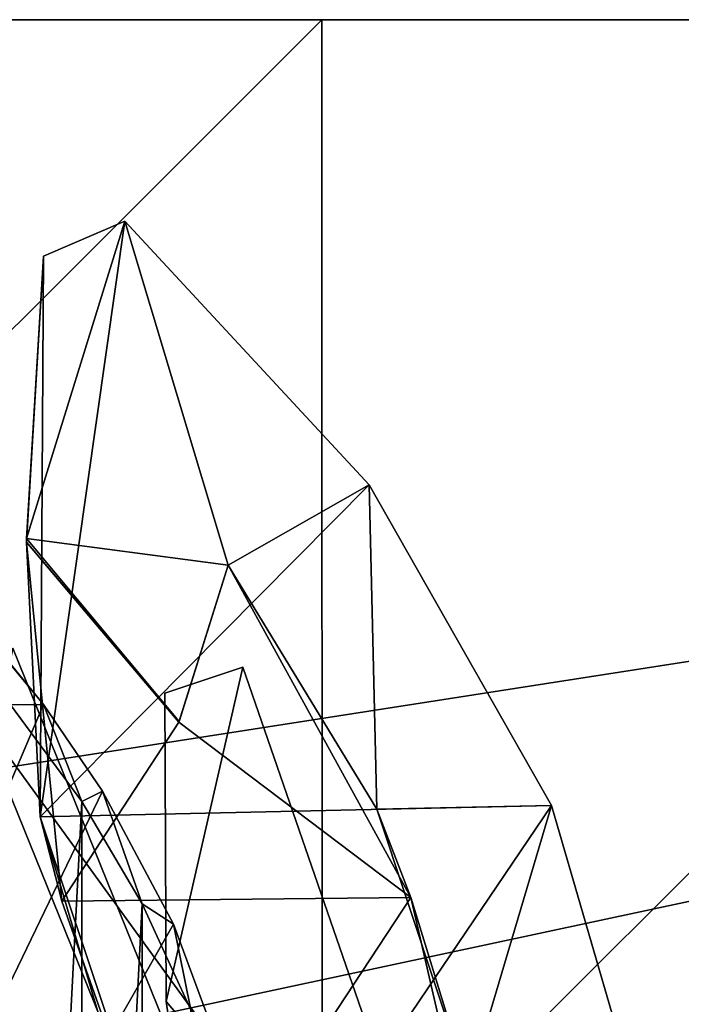
# Model space of a CAD drawing. Units: inches. Extents: x -2.4 to 2.4, y -6.1 to 6.1.
# Drawn here: x 0.4 to 0.6, y 5.7 to 6.1 of the extents above; entities that cross this region are included whole.
import ezdxf

# ---------------------------------------------------------------- set-up
doc = ezdxf.new("R2010")
doc.units = ezdxf.units.IN
doc.layers.get('0').update_dxf_attribs({"true_color": 0xc2ced6})

msp = doc.modelspace()

# ---------------------------------------------------------------- linework, layer by layer
for points in [[(-2.28268, 6.13635), (0.00079, 6.13635), (2.28425, 6.13635), (-2.28268, 6.13635)], [(-2.28268, 6.13635), (2.28425, 6.13635), (-0.52616, 6.13635), (-2.28268, 6.13635)], [(-0.85354, 5.64816), (-0.52616, 6.13635), (2.28425, 6.13635), (-0.85354, 5.64816)], [(2.28425, 6.13635), (0.00079, 5.64816), (-0.85354, 5.64816), (2.28425, 6.13635)], [(0.00079, 5.64863), (0.48908, 5.64861), (0.48897, 6.13635), (0.00079, 5.64863)], [(0.48897, 6.13635), (0.00079, 6.13635), (0.00079, 5.64863), (0.48897, 6.13635)], [(0.00079, 6.13635), (0.48897, 6.13635), (2.28425, 6.13635), (0.00079, 6.13635)], [(2.28425, 6.13635), (1.52638, 5.64816), (0.00079, 5.64816), (2.28425, 6.13635)], [(0.97711, 6.13635), (0.48897, 6.13635), (0.48908, 5.64861), (0.97711, 6.13635)], [(2.28425, 6.13635), (0.48897, 6.13635), (0.97711, 6.13635), (2.28425, 6.13635)], [(0.48908, 5.64861), (0.97733, 5.64855), (0.97711, 6.13635), (0.48908, 5.64861)], [(0.37766, 6.04176), (0.37089, 5.92899), (0.41019, 6.05577), (0.37766, 6.04176)], [(0.41019, 6.05577), (0.37089, 5.92899), (0.45147, 5.91821), (0.41019, 6.05577)], [(0.41019, 6.05577), (0.50781, 5.95045), (0.3763, 5.81768), (0.41019, 6.05577)], [(0.3763, 5.81768), (0.37766, 6.04176), (0.41019, 6.05577), (0.3763, 5.81768)], [(0.41019, 6.05577), (0.41019, 6.05577), (0.37766, 6.04176), (0.41019, 6.05577)], [(0.37766, 6.04176), (0.37766, 6.04176), (0.41019, 6.05577), (0.37766, 6.04176)], [(0.50781, 5.95045), (0.50781, 5.95045), (0.41019, 6.05577), (0.50781, 5.95045)], [(0.41019, 6.05577), (0.41019, 6.05577), (0.50781, 5.95045), (0.41019, 6.05577)], [(0.45147, 5.91821), (0.50781, 5.95045), (0.41019, 6.05577), (0.45147, 5.91821)], [(0.3763, 5.81768), (0.3708, 5.92748), (0.37766, 6.04176), (0.3763, 5.81768)], [(0.37766, 6.04176), (0.3708, 5.92748), (0.37766, 6.04176), (0.37766, 6.04176)], [(0.3708, 5.92748), (0.37089, 5.92899), (0.37766, 6.04176), (0.3708, 5.92748)], [(0.00173, 5.57575), (0.45107, 5.72126), (0.27973, 5.95759), (0.00173, 5.57575)], [(0.00173, 5.57575), (0.27973, 5.95759), (0.45107, 5.72126), (0.00173, 5.57575)], [(0.27973, 5.95759), (0.45107, 5.72126), (0.45107, 5.72126), (0.27973, 5.95759)], [(0.45107, 5.72126), (0.27973, 5.95759), (0.27973, 5.95759), (0.45107, 5.72126)], [(0.3763, 5.81768), (0.50781, 5.95045), (0.58072, 5.82224), (0.3763, 5.81768)], [(0.45147, 5.91821), (0.51095, 5.82074), (0.50781, 5.95045), (0.45147, 5.91821)], [(0.50781, 5.95045), (0.50781, 5.95045), (0.58072, 5.82224), (0.50781, 5.95045)], [(0.58072, 5.82224), (0.58072, 5.82224), (0.50781, 5.95045), (0.58072, 5.82224)], [(0.50781, 5.95045), (0.51095, 5.82074), (0.58072, 5.82224), (0.50781, 5.95045)], [(0.43185, 5.85578), (0.37089, 5.92899), (0.3708, 5.92748), (0.43185, 5.85578)], [(0.37089, 5.92899), (0.43185, 5.85578), (0.45147, 5.91821), (0.37089, 5.92899)], [(0.43177, 5.85555), (0.3708, 5.92748), (0.38494, 5.78398), (0.43177, 5.85555)], [(0.3708, 5.92748), (0.43177, 5.85555), (0.43185, 5.85578), (0.3708, 5.92748)], [(0.38494, 5.78398), (0.3708, 5.92748), (0.3763, 5.81768), (0.38494, 5.78398)], [(0.52452, 5.78547), (0.45147, 5.91821), (0.43177, 5.85555), (0.52452, 5.78547)], [(0.43185, 5.85578), (0.43177, 5.85555), (0.45147, 5.91821), (0.43185, 5.85578)], [(0.45147, 5.91821), (0.45147, 5.91821), (0.43185, 5.85578), (0.45147, 5.91821)], [(0.45147, 5.91821), (0.52452, 5.78547), (0.51095, 5.82074), (0.45147, 5.91821)], [(0.51095, 5.82074), (0.45147, 5.91821), (0.45147, 5.91821), (0.51095, 5.82074)], [(0.34993, 5.89607), (0.34775, 5.89902), (0.37761, 5.86259), (0.34993, 5.89607)], [(0.37761, 5.86259), (0.34775, 5.89902), (0.3644, 5.86249), (0.37761, 5.86259)], [(0.34993, 5.89607), (0.37761, 5.86259), (0.08236, 5.16675), (0.34993, 5.89607)], [(-0.00116, 5.57742), (0.36543, 5.88506), (0.47624, 5.61083), (-0.00116, 5.57742)], [(0.36543, 5.88506), (0.32923, 5.70811), (0.47624, 5.61083), (0.36543, 5.88506)], [(0.36543, 5.88506), (0.47624, 5.61083), (0.47624, 5.61083), (0.36543, 5.88506)], [(0.47624, 5.61083), (0.36543, 5.88506), (0.36543, 5.88506), (0.47624, 5.61083)], [(0.4574, 5.87753), (0.42611, 5.86704), (0.42611, 5.86704), (0.4574, 5.87753)], [(0.42611, 5.86704), (0.4574, 5.87753), (0.4574, 5.87753), (0.42611, 5.86704)], [(0.42675, 5.74384), (0.42611, 5.86704), (0.4574, 5.87753), (0.42675, 5.74384)], [(0.42675, 5.74384), (0.4574, 5.87753), (0.42611, 5.86704), (0.42675, 5.74384)], [(0.55615, 5.59177), (0.42675, 5.74384), (0.4574, 5.87753), (0.55615, 5.59177)], [(0.55615, 5.59177), (0.4574, 5.87753), (0.42675, 5.74384), (0.55615, 5.59177)], [(0.55615, 5.59177), (0.4574, 5.87753), (0.4574, 5.87753), (0.55615, 5.59177)], [(0.4574, 5.87753), (0.55615, 5.59177), (0.55615, 5.59177), (0.4574, 5.87753)], [(-0.00186, 5.57798), (0.45182, 5.60998), (0.34637, 5.87053), (-0.00186, 5.57798)], [(-0.00186, 5.57798), (0.34637, 5.87053), (0.45182, 5.60998), (-0.00186, 5.57798)], [(0.34637, 5.87053), (0.45182, 5.60998), (0.45182, 5.60998), (0.34637, 5.87053)], [(0.45182, 5.60998), (0.34637, 5.87053), (0.34637, 5.87053), (0.45182, 5.60998)], [(0.42611, 5.86704), (0.42675, 5.74384), (0.42675, 5.74384), (0.42611, 5.86704)], [(0.42675, 5.74384), (0.42611, 5.86704), (0.42611, 5.86704), (0.42675, 5.74384)], [(0.08236, 5.16675), (0.37761, 5.86259), (0.40129, 5.82792), (0.08236, 5.16675)], [(0.37761, 5.86259), (0.3644, 5.86249), (0.39293, 5.82384), (0.37761, 5.86259)], [(0.39293, 5.82384), (0.3644, 5.86249), (0.3644, 5.27611), (0.39293, 5.82384)], [(0.39293, 5.82384), (0.40129, 5.82792), (0.37761, 5.86259), (0.39293, 5.82384)], [(0.52452, 5.78547), (0.43177, 5.85555), (0.38494, 5.78398), (0.52452, 5.78547)], [(0.42959, 5.77473), (0.08236, 5.16675), (0.40129, 5.82792), (0.42959, 5.77473)], [(0.40129, 5.82792), (0.39293, 5.82384), (0.41705, 5.78294), (0.40129, 5.82792)], [(0.41705, 5.78294), (0.42959, 5.77473), (0.40129, 5.82792), (0.41705, 5.78294)], [(0.39293, 5.82384), (0.3644, 5.27611), (0.39293, 5.31476), (0.39293, 5.82384)], [(0.43756, 5.61057), (0.3763, 5.81768), (0.58072, 5.82224), (0.43756, 5.61057)], [(0.41705, 5.78294), (0.39293, 5.82384), (0.39293, 5.31476), (0.41705, 5.78294)], [(0.58072, 5.82224), (0.622, 5.68064), (0.43756, 5.61057), (0.58072, 5.82224)], [(0.54756, 5.71039), (0.58072, 5.82224), (0.51095, 5.82074), (0.54756, 5.71039)], [(0.58072, 5.82224), (0.54756, 5.71039), (0.622, 5.68064), (0.58072, 5.82224)], [(0.58072, 5.82224), (0.58072, 5.82224), (0.622, 5.68064), (0.58072, 5.82224)], [(0.622, 5.68064), (0.622, 5.68064), (0.58072, 5.82224), (0.622, 5.68064)], [(0.54756, 5.71039), (0.51095, 5.82074), (0.52452, 5.78547), (0.54756, 5.71039)], [(0.4333, 5.64688), (0.38494, 5.78398), (0.3763, 5.81768), (0.4333, 5.64688)], [(0.3763, 5.81768), (0.43756, 5.61057), (0.4333, 5.64688), (0.3763, 5.81768)], [(0.52452, 5.78547), (0.38494, 5.78398), (0.4333, 5.64688), (0.52452, 5.78547)], [(0.41705, 5.78294), (0.39293, 5.31476), (0.41705, 5.35565), (0.41705, 5.78294)], [(0.41705, 5.78294), (0.43657, 5.74052), (0.42959, 5.77473), (0.41705, 5.78294)], [(0.43657, 5.74052), (0.41705, 5.78294), (0.41705, 5.35565), (0.43657, 5.74052)], [(0.4333, 5.64688), (0.55995, 5.63204), (0.52452, 5.78547), (0.4333, 5.64688)], [(0.55995, 5.63204), (0.54756, 5.71039), (0.52452, 5.78547), (0.55995, 5.63204)], [(0.08236, 5.16675), (0.42959, 5.77473), (0.45151, 5.71572), (0.08236, 5.16675)], [(0.45151, 5.71572), (0.42959, 5.77473), (0.43657, 5.74052), (0.45151, 5.71572)], [(0.42675, 5.74384), (0.45878, 5.52465), (0.45878, 5.52465), (0.42675, 5.74384)], [(0.45878, 5.52465), (0.42675, 5.74384), (0.42675, 5.74384), (0.45878, 5.52465)], [(0.42675, 5.74384), (0.55615, 5.59177), (0.45878, 5.52465), (0.42675, 5.74384)], [(0.42675, 5.74384), (0.45878, 5.52465), (0.55615, 5.59177), (0.42675, 5.74384)]]:
    msp.add_lwpolyline(points)

doc.saveas('drawing.dxf')
